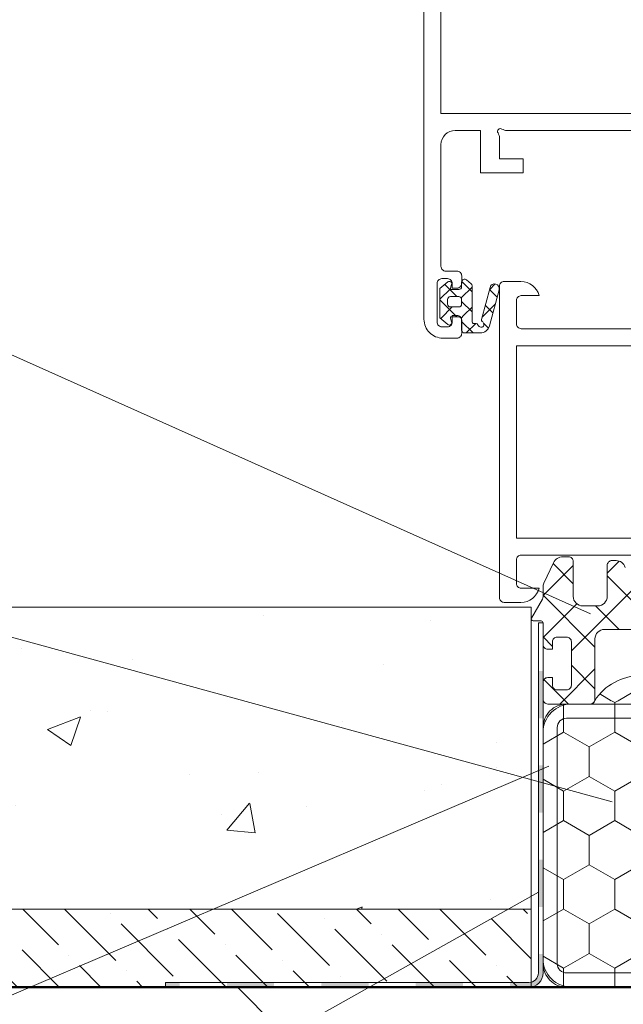
# Model space of a CAD drawing. Units: inches. Extents: x 9771885 to 10805520, y -793937 to 277983.
# Drawn here: x 10447724 to 10448363, y 124029 to 125072 of the extents above; entities that cross this region are included whole.
import ezdxf

# ---------------------------------------------------------------- set-up
doc = ezdxf.new("R2010")
doc.units = ezdxf.units.IN
doc.header["$MEASUREMENT"] = 0
doc.layers.get('0').update_dxf_attribs({"lineweight": 20})
for name, color, linetype, lineweight in [('АР_Текст', 31, 'Continuous', 15), ('Стены_нов кирп', 22, 'Continuous', 50), ('Штрих_кирп', 22, 'Continuous', 18)]:
    doc.layers.add(name, color=color, linetype=linetype, lineweight=lineweight)

# ---------------------------------------------------------------- blocks, each defined once
blk = doc.blocks.new('AA771574', base_point=(-50.300003, -6.799988))
at = {"color": 40, "linetype": 'Continuous'}
blk.add_lwpolyline([(0.899994, 22.200012), (7.649994, 22.200012), (14.399994, 22.200012, 0.414214), (14.899994, 22.700012), (14.899994, 25.200012, 0.414214), (14.399994, 25.700012), (12.5, 25.700012, -0.341999), (14.436493, 27.200012), (16.199997, 27.200012, -0.414214), (16.699997, 26.700012), (16.699997, -6.299988, -0.414214), (16.199997, -6.799988), (14.436493, -6.799988, -0.341999), (12.5, -5.299988), (14.399994, -5.299988, 0.414214), (14.899994, -4.799988), (14.899994, -2.299988, 0.414214), (14.399994, -1.799988), (0.899994, -1.799988, 0.414214)], format="xyb", dxfattribs=at)
blk.add_lwpolyline([(7.449997, 20.400024), (0, 20.400024), (0, 0), (14.899994, 0), (14.899994, 20.400024), (7.449997, 20.400024)], close=True, dxfattribs=at)
blk = doc.blocks.new('AA771597', base_point=(-82, -60))
at = {"color": 40, "linetype": 'Continuous'}
blk.add_lwpolyline([(-34.207153, -38), (-15.792847, -38, 0.141465), (-15.259888, -37.84613, -0.798395), (-14.846191, -38.259888, 0.141469), (-15, -38.792847), (-15, -41), (-17.5, -41), (-17.5, -42.5), (-13, -42.5), (-13, -38), (-10.300049, -38, -0.414214), (-8.800049, -39.5), (-8.800049, -52.400024, -0.414214), (-9.300049, -52.900024), (-10.5, -52.900024, 0.414214), (-11, -53.400024), (-11, -54.200012, 0.414214), (-10.5, -54.700012), (-10, -54.700012), (-10, -54.200012, -0.414214), (-9.5, -53.700012), (-8.900024, -53.700012, -0.414214), (-8.400024, -54.200012), (-8.400024, -58.299988, -0.414214), (-8.900024, -58.799988), (-9.5, -58.799988, -0.414214), (-10, -58.299988), (-10, -57.599976), (-10.5, -57.599976, 0.414214), (-11, -58.099976), (-11, -59.5, 0.414214), (-10.5, -60), (-9, -60, 0.414214), (-7, -58), (-7, -58), (-7, -29.25), (-7, -0.5, 0.414214)], format="xyb", dxfattribs=at)
blk.add_lwpolyline([(-8.800049, -21.5), (-8.800049, -36.200012), (-35, -36.200012), (-35, -6.799988), (-8.800049, -6.799988), (-8.800049, -21.5)], close=True, dxfattribs=at)
blk = doc.blocks.new('*U264')
at = {"color": 1, "linetype": 'Continuous'}
for p, q in [((65.864661, 255.251333), (65.240099, 255.875895)), ((67.7, 255.02507), (68.797026, 256.122095)), ((69.326206, 254.529955), (70.597692, 255.801442)), ((65.035544, 254.481935), (65.852041, 255.298431)), ((68.846667, 254.390648), (67.7, 255.537314)), ((71.1, 254.258635), (69.99132, 255.367314)), ((66.641118, 252.353556), (65.226904, 253.767769)), ((65.483832, 252.808902), (66.300329, 253.625399)), ((67.7, 252.90375), (68.8, 254.00375)), ((69.297526, 252.379955), (71.1, 254.182429)), ((68.561801, 252.554193), (67.7, 253.415994)), ((68.858312, 252.257682), (68.561801, 252.554193)), ((71.02244, 252.214874), (69.807359, 253.429955)), ((65.963215, 251.166964), (66.465577, 251.669326)), ((68.314719, 250.679955), (67.314719, 251.679955)), ((67.597526, 250.679955), (68.8, 251.882429))]:
    blk.add_line(p, q, dxfattribs=at)
blk = doc.blocks.new('AA272734', base_point=(64.812244, 250.679955))
at = {"color": 1, "linetype": 'Continuous'}
for points in [[(65.855683, 251.421136), (64.829282, 255.251718, -1), (65.795207, 255.510537), (66.705662, 252.112675, -0.317837), (66.625675, 251.896029, 0.437559), (66.541213, 251.314537, 0.437559), (67.081032, 251.546622, -0.317837), (67.269593, 251.679955), (67.5, 251.679955, 0.198912), (67.641421, 251.738534, 0.198912), (67.7, 251.879955), (67.7, 255.679955, -0.198912), (67.787868, 255.892087), (68.287868, 256.292087, -0.668179), (68.8, 256.079955), (68.8, 255.579955, 0.414214), (69.1, 255.279955), (69.892122, 255.279955, 0.503188), (69.987832, 255.408932), (69.86173, 255.825444, -0.745676), (70.257681, 256.086744), (71.1, 255.379955), (71.1, 252.279955), (70.257681, 251.573166, -0.745676), (69.86173, 251.834466), (69.987832, 252.250978, 0.503188), (69.892122, 252.379955), (69.1, 252.379955, 0.414214), (68.8, 252.079955), (68.8, 250.979955, -0.414214), (68.5, 250.679955), (66.821609, 250.679955, -0.339454), (65.855683, 251.421136)], [(69.55, 253.429955), (70, 253.429955, 0.414214), (70.3, 253.729955), (70.3, 254.229955, 0.414214), (70, 254.529955), (69.1, 254.529955, 0.414214), (68.8, 254.229955), (68.8, 253.729955, 0.414214), (69.1, 253.429955), (69.55, 253.429955)]]:
    blk.add_lwpolyline(points, format="xyb", close=True, dxfattribs=at)
at = {"color": 1}
blk.add_blockref('*U264', (0, 0), dxfattribs=at)

msp = doc.modelspace()

# ---------------------------------------------------------------- hatches: boundary and pattern name
at = {"linetype": 'ByBlock'}
h = msp.add_hatch(dxfattribs=at)
h.set_pattern_fill('ANSI37', color=4, scale=250, style=0)
h.set_pattern_definition([(45, (10225650.35, 28582.98), (-22.097087, 22.097087), []), (135, (10225650.35, 28582.98), (-22.097087, -22.097087), [])])
edge = h.paths.add_edge_path()
edge.add_arc((10448603.7, 124493.2), 10, 15, 90, ccw=False)
edge.add_arc((10448603.7, 124493.2), 10, 15, 90)
edge.add_line((10448603.7, 124503.2), (10448458.1, 124503.2))
edge.add_arc((10448458.1, 124493.2), 10, 90, 165)
edge.add_line((10448448.4, 124495.8), (10448438.4, 124458.7))
edge.add_arc((10448428.8, 124461.2), 10, 270, 345, ccw=False)
edge.add_line((10448428.8, 124451.2), (10448383.9, 124451.2))
edge.add_arc((10448383.9, 124461.2), 10, 195.1113, 270, ccw=False)
edge.add_line((10448374.3, 124458.6), (10448365.3, 124491.9))
edge.add_arc((10448355.7, 124489.2), 10, 15.1113, 90)
edge.add_line((10448355.7, 124499.2), (10448351.3, 124499.2))
edge.add_arc((10448351.3, 124494.2), 5, 90, 180)
edge.add_line((10448346.3, 124494.2), (10448346.3, 124461.2))
edge.add_arc((10448336.3, 124461.2), 10, -90, 0, ccw=False)
edge.add_line((10448336.3, 124451.2), (10448320.3, 124451.2))
edge.add_arc((10448320.3, 124461.2), 10, 180, 270, ccw=False)
edge.add_line((10448310.3, 124461.2), (10448310.3, 124498.2))
edge.add_arc((10448305.3, 124498.2), 5, 0, 90)
edge.add_line((10448305.3, 124503.2), (10448299.3, 124503.2))
edge.add_arc((10448299.3, 124492.2), 11, 90, 154.9379)
edge.add_line((10448289.3, 124496.9), (10448279.2, 124475.3))
edge.add_arc((10448288.3, 124471), 10, 154.9379, 180)
edge.add_line((10448278.3, 124471), (10448278.3, 124460.9))
edge.add_arc((10448273.3, 124460.9), 5, -30, 0, ccw=False)
edge.add_line((10448277.6, 124458.4), (10448266, 124438.3))
edge.add_arc((10448267.7, 124437.3), 2, 150, 270)
edge.add_line((10448267.7, 124435.3), (10448276.3, 124435.3))
edge.add_arc((10448276.3, 124433.3), 2, 0, 90, ccw=False)
edge.add_line((10448278.3, 124433.3), (10448278.3, 124410.2))
edge.add_arc((10448283.3, 124410.2), 5, 180, 270)
edge.add_line((10448283.3, 124405.2), (10448288.3, 124405.2))
edge.add_line((10448288.3, 124405.2), (10448288.3, 124413.2))
edge.add_arc((10448293.3, 124413.2), 5, 90, 180, ccw=False)
edge.add_line((10448293.3, 124418.2), (10448303.3, 124418.2))
edge.add_arc((10448303.3, 124413.2), 5, 0, 90, ccw=False)
edge.add_line((10448308.3, 124413.2), (10448308.3, 124367.2))
edge.add_arc((10448303.3, 124367.2), 5, -90, 0, ccw=False)
edge.add_line((10448303.3, 124362.2), (10448293.3, 124362.2))
edge.add_arc((10448293.3, 124367.2), 5, 180, 270, ccw=False)
edge.add_line((10448288.3, 124367.2), (10448288.3, 124375.2))
edge.add_line((10448288.3, 124375.2), (10448283.3, 124375.2))
edge.add_arc((10448283.3, 124370.2), 5, 90, 180)
edge.add_line((10448278.3, 124370.2), (10448278.3, 124352.2))
edge.add_arc((10448283.3, 124352.2), 5, 180, 270)
edge.add_line((10448283.3, 124347.2), (10448328.3, 124347.2))
edge.add_arc((10448328.3, 124352.2), 5, 270, 360)
edge.add_line((10448333.3, 124352.2), (10448333.3, 124416.2))
edge.add_arc((10448343.3, 124416.2), 10, 90, 180, ccw=False)
edge.add_line((10448343.3, 124426.2), (10448419.8, 124426.2))
edge.add_arc((10448419.8, 124416.2), 10, 0, 90, ccw=False)
edge.add_line((10448429.8, 124416.2), (10448429.8, 124352.2))
edge.add_arc((10448434.8, 124352.2), 5, 180, 270)
edge.add_line((10448434.8, 124347.2), (10448449.8, 124347.2))
edge.add_arc((10448449.8, 124352.2), 5, 270, 360)
edge.add_line((10448454.8, 124352.2), (10448454.8, 124423))
edge.add_line((10448454.8, 124423), (10448467.6, 124470.8))
edge.add_arc((10448477.3, 124468.2), 10, 90, 165, ccw=False)
edge.add_line((10448477.3, 124478.2), (10448584.5, 124478.2))
edge.add_arc((10448584.5, 124468.2), 10, 15, 90, ccw=False)
edge.add_line((10448594.2, 124470.8), (10448603.1, 124437.6))
edge.add_arc((10448612.7, 124440.2), 10, 195, 270)
edge.add_line((10448612.7, 124430.2), (10448627.3, 124430.2))
edge.add_arc((10448627.3, 124425.2), 5, -44.0048, 90, ccw=False)
edge.add_line((10448630.9, 124421.7), (10448579.8, 124368.8))
edge.add_arc((10448576.2, 124372.2), 5, 270, 315.9952, ccw=False)
edge.add_line((10448576.2, 124367.2), (10448553.3, 124367.2))
edge.add_arc((10448553.3, 124362.2), 5, 90, 180)
edge.add_line((10448548.3, 124362.2), (10448548.3, 124352.2))
edge.add_arc((10448553.3, 124352.2), 5, 180, 270)
edge.add_line((10448553.3, 124347.2), (10448578.3, 124347.2))
edge.add_line((10448578.3, 124347.2), (10448578.3, 124322.2))
edge.add_arc((10448583.3, 124322.2), 5, 180, 270)
edge.add_line((10448583.3, 124317.2), (10448593.3, 124317.2))
edge.add_arc((10448593.3, 124322.2), 5, 270, 360)
edge.add_line((10448598.3, 124322.2), (10448598.3, 124349.9))
edge.add_arc((10448603.3, 124349.9), 5, 135.9952, 180, ccw=False)
edge.add_line((10448599.7, 124353.4), (10448635.1, 124390.1))
edge.add_arc((10448637.3, 124388), 3, 0, 135.9952, ccw=False)
edge.add_line((10448640.3, 124388), (10448640.3, 124382.2))
edge.add_arc((10448670.3, 124382.2), 30, 179.9731, 255.1263)
edge.add_arc((10448661.3, 124348.4), 5, 0, 75.0994, ccw=False)
edge.add_line((10448666.3, 124348.4), (10448666.3, 124229.7))
edge.add_arc((10448656.3, 124229.7), 10, -90, 0, ccw=False)
edge.add_line((10448656.3, 124219.7), (10448583.3, 124219.7))
edge.add_arc((10448583.3, 124214.7), 5, 90, 180)
edge.add_line((10448578.3, 124214.7), (10448578.3, 124199.7))
edge.add_arc((10448583.3, 124199.7), 5, 180, 270)
edge.add_line((10448583.3, 124194.7), (10448656.3, 124194.7))
edge.add_arc((10448656.3, 124184.7), 10, 0, 90, ccw=False)
edge.add_line((10448666.3, 124184.7), (10448666.3, 124082.2))
edge.add_arc((10448656.3, 124082.2), 10, -90, 0, ccw=False)
edge.add_line((10448656.3, 124072.2), (10448603.3, 124072.2))
edge.add_arc((10448603.3, 124077.2), 5, 180, 270, ccw=False)
edge.add_line((10448598.3, 124077.2), (10448598.3, 124082.2))
edge.add_arc((10448593.3, 124082.2), 5, 0, 90)
edge.add_line((10448593.3, 124087.2), (10448583.3, 124087.2))
edge.add_arc((10448583.3, 124082.2), 5, 90, 180)
edge.add_line((10448578.3, 124082.2), (10448578.3, 124052.2))
edge.add_arc((10448583.3, 124052.2), 5, 180, 270)
edge.add_line((10448583.3, 124047.2), (10448681.3, 124047.2))
edge.add_arc((10448681.3, 124057.2), 10, 270, 360)
edge.add_line((10448691.3, 124057.2), (10448691.3, 124385.2))
edge.add_arc((10448686.3, 124385.2), 5, 0, 90)
edge.add_line((10448686.3, 124390.2), (10448681.3, 124390.2))
edge.add_line((10448681.3, 124390.2), (10448681.3, 124382.2))
edge.add_arc((10448676.3, 124382.2), 5, -90, 0, ccw=False)
edge.add_line((10448676.3, 124377.2), (10448670.3, 124377.2))
edge.add_arc((10448670.3, 124382.2), 5, 180, 270, ccw=False)
edge.add_line((10448665.3, 124382.2), (10448665.3, 124428.2))
edge.add_arc((10448670.3, 124428.2), 5, 90, 180, ccw=False)
edge.add_line((10448670.3, 124433.2), (10448676.3, 124433.2))
edge.add_arc((10448676.3, 124428.2), 5, 0, 90, ccw=False)
edge.add_line((10448681.3, 124428.2), (10448681.3, 124420.2))
edge.add_line((10448681.3, 124420.2), (10448686.3, 124420.2))
edge.add_arc((10448686.3, 124425.2), 5, 270, 360)
edge.add_line((10448691.3, 124425.2), (10448691.3, 124447.2))
edge.add_arc((10448696.3, 124447.2), 5, 90, 180, ccw=False)
edge.add_line((10448696.3, 124452.2), (10448701.7, 124452.2))
edge.add_arc((10448701.7, 124457.2), 5, 270, 367.0026)
edge.add_line((10448706.6, 124457.9), (10448701.9, 124496.4))
edge.add_arc((10448692, 124495.2), 10, 7.0026, 90)
edge.add_line((10448692, 124505.2), (10448683.5, 124505.2))
edge.add_arc((10448683.5, 124495.2), 10, 90, 165)
edge.add_line((10448673.9, 124497.8), (10448664.8, 124464.1))
edge.add_arc((10448653.3, 124467.2), 12, 270, 345, ccw=False)
edge.add_line((10448653.3, 124455.2), (10448631.9, 124455.2))
edge.add_arc((10448631.9, 124465.2), 10, 195, 270, ccw=False)
edge.add_line((10448622.3, 124462.6), (10448613.4, 124495.8))
h = msp.add_hatch(dxfattribs=at)
h.set_pattern_fill('AR-CONC', color=3, scale=50, style=0)
h.set_pattern_definition([(50, (10225650.35, 28582.98), (358.6301, -31.37607), [37.5, -412.5]), (355, (10225650.35, 28582.98), (-69.37567, 376.09607), [30, -330]), (100.4514, (10225680.24, 28580.36), (289.2547, 344.71977), [31.8701, -350.57106]), (46.1842, (10225650.35, 28683), (533.6205, -82.7595), [56.25, -618.75]), (96.6356, (10225694.8, 28676.1), (467.3314, 487.0589), [47.8051, -525.8565]), (351.1842, (10225650.35, 28683), (467.331, 487.0593), [45, -495]), (21, (10225700.35, 28657.98), (298.45353, -201.30945), [37.5, -412.5]), (326, (10225700.35, 28657.98), (121.65767, 362.575), [30, -330]), (71.4514, (10225725.22, 28641.2), (420.1113, 161.26525), [31.8701, -350.57106]), (37.5, (10225650.35, 28582.98), (6.07993, 166.44693), [0, -326, 0, -335, 0, -331.25]), (7.5, (10225650.35, 28582.98), (131.53477, 197.20586), [0, -191, 0, -318.5, 0, -126.25]), (327.5, (10225538.85, 28582.98), (266.91122, -11.277436), [0, -125, 0, -390, 0, -517.5]), (317.5, (10225488.85, 28582.98), (291.59308, 50.0525), [0, -162.5, 0, -259, 0, -367.5])])
h.paths.add_polyline_path([(10448265.7, 124449.9), (10448265.7, 124129.9), (10445902.1, 124129.9), (10445902.1, 124449.9)])
h = msp.add_hatch(color=6, dxfattribs=at)
edge = h.paths.add_edge_path()
edge.add_line((10448278.3, 124062.2), (10448278.3, 124082.2))
edge.add_line((10448278.3, 124082.2), (10448273.3, 124082.2))
edge.add_line((10448273.3, 124082.2), (10448273.3, 124062.2))
edge.add_arc((10448263.3, 124062.2), 10, 270, 360, ccw=False)
edge.add_line((10448263.3, 124052.2), (10448243.3, 124052.2))
edge.add_line((10448243.3, 124052.2), (10448243.3, 124047.2))
edge.add_line((10448243.3, 124047.2), (10448263.3, 124047.2))
edge.add_arc((10448263.3, 124062.2), 15, 270, 360)
h.paths.add_polyline_path([(10448278.3, 124132.2), (10448273.3, 124132.2), (10448273.3, 124182.2), (10448278.3, 124182.2)])
h.paths.add_polyline_path([(10448278.3, 124232.2), (10448273.3, 124232.2), (10448273.3, 124282.2), (10448278.3, 124282.2)])
h.paths.add_polyline_path([(10448278.3, 124332.2), (10448273.3, 124332.2), (10448273.3, 124382.2), (10448278.3, 124382.2)])
h.paths.add_polyline_path([(10448193.3, 124047.2), (10448143.3, 124047.2), (10448143.3, 124052.2), (10448193.3, 124052.2)])
h.paths.add_polyline_path([(10448093.3, 124047.2), (10448043.3, 124047.2), (10448043.3, 124052.2), (10448093.3, 124052.2)])
h.paths.add_polyline_path([(10447993.3, 124047.2), (10447943.3, 124047.2), (10447943.3, 124052.2), (10447993.3, 124052.2)])
h.paths.add_polyline_path([(10447893.3, 124047.2), (10447878.3, 124047.2), (10447878.3, 124052.2), (10447893.3, 124052.2)])
h = msp.add_hatch()
h.set_pattern_fill('HONEY', color=24, scale=250, angle=-90, style=0)
h.set_pattern_definition([(270, (10225650.35, 28582.98), (27.0632937, -46.875), [31.25, -62.5]), (30, (10225650.35, 28582.98), (27.063294, 46.875), [31.25, -62.5]), (330, (10225650.35, 28582.98), (54.1265877, -1e-07), [-62.5, 31.25])])
edge = h.paths.add_edge_path()
edge.add_arc((10448583.3, 124322.2), 5, 180, 251.2108)
edge.add_arc((10448549.8, 124268.5), 58.4, -56.994, 56.994, ccw=False)
edge.add_arc((10448583.3, 124214.7), 5, 108.7892, 180)
edge.add_line((10448578.3, 124214.7), (10448578.3, 124199.7))
edge.add_arc((10448583.3, 124199.7), 5, 180, 242.9979)
edge.add_arc((10448540.6, 124141), 67.7, -53.3369, 53.3369, ccw=False)
edge.add_arc((10448583.3, 124082.2), 5, 117.0021, 180)
edge.add_line((10448578.3, 124082.2), (10448578.3, 124077.2))
edge.add_arc((10448548.3, 124077.2), 30, -90, 0, ccw=False)
edge.add_line((10448548.3, 124047.2), (10448308.3, 124047.2))
edge.add_arc((10448308.3, 124077.2), 30, 180, 270, ccw=False)
edge.add_line((10448278.3, 124077.2), (10448278.3, 124317.2))
edge.add_arc((10448308.3, 124317.2), 30, 90, 180, ccw=False)
edge.add_line((10448308.3, 124347.2), (10448328.3, 124347.2))
edge.add_arc((10448328.3, 124352.2), 5, 270, 342.0904)
edge.add_arc((10448381.5, 124319.7), 57.6, 32.6203, 147.3797, ccw=False)
edge.add_arc((10448434.8, 124352.2), 5, 197.9096, 270)
edge.add_line((10448434.8, 124347.2), (10448449.8, 124347.2))
edge.add_arc((10448449.8, 124352.2), 5, 270, 344.7973)
edge.add_arc((10448501.5, 124322.2), 55, 31.4407, 148.5593, ccw=False)
edge.add_arc((10448553.3, 124352.2), 5, 195.2027, 270)
edge.add_arc((10448553.1, 124322), 25.2, 0.4591, 89.5409, ccw=False)
h = msp.add_hatch(dxfattribs=at)
h.set_pattern_fill('ANSI36', color=3, scale=250, angle=90, style=0)
h.set_pattern_definition([(135, (10225650.35, 28582.98), (-60.766989, 16.572815), [78.125, -15.625, 0, -15.625])])
h.paths.add_polyline_path([(10448265.7, 124129.9), (10448265.7, 124047.2), (10445902.1, 124047.2), (10445902.1, 124129.9)])
at = {"layer": 'Штрих_кирп', "ltscale": 10}
h = msp.add_hatch(dxfattribs=at)
h.set_pattern_fill('ANSI32', color=256, scale=5000, angle=90, style=0)
h.set_pattern_definition([(135, (593172.7, -66509.2), (-1325.8252, -1325.8252), []), (135, (593172.7, -65625.3), (-1325.8252, -1325.8252), [])])
h.paths.add_polyline_path([(10452702.1, 124046.7), (10448691.3, 124047.2), (10445902.1, 124047.2), (10445902.1, 122047.2), (10452701.8, 122047.2)])

# ---------------------------------------------------------------- linework, layer by layer
at = {"color": 4, "linetype": 'ByBlock'}
msp.add_lwpolyline([(10448365.3, 124491.9, 0.338913), (10448355.7, 124499.2), (10448351.3, 124499.2, 0.414214), (10448346.3, 124494.2), (10448346.3, 124461.2, -0.414214), (10448336.3, 124451.2), (10448320.3, 124451.2, -0.414214), (10448310.3, 124461.2), (10448310.3, 124498.2, 0.414214), (10448305.3, 124503.2), (10448299.3, 124503.2, 0.291179), (10448289.3, 124496.9), (10448279.2, 124475.3, 0.109792), (10448278.3, 124471), (10448278.3, 124460.9, -0.131652), (10448277.6, 124458.4), (10448266, 124438.3, 0.57735), (10448267.7, 124435.3), (10448276.3, 124435.3, -0.414214), (10448278.3, 124433.3), (10448278.3, 124410.2, 0.414214), (10448283.3, 124405.2), (10448288.3, 124405.2), (10448288.3, 124413.2, -0.414214), (10448293.3, 124418.2), (10448303.3, 124418.2, -0.414214), (10448308.3, 124413.2), (10448308.3, 124367.2, -0.414214), (10448303.3, 124362.2), (10448293.3, 124362.2, -0.414214), (10448288.3, 124367.2), (10448288.3, 124375.2), (10448283.3, 124375.2, 0.414214), (10448278.3, 124370.2), (10448278.3, 124352.2, 0.414214), (10448283.3, 124347.2), (10448328.3, 124347.2, 0.414214), (10448333.3, 124352.2), (10448333.3, 124416.2, -0.414214), (10448343.3, 124426.2), (10448419.8, 124426.2, -0.414214)], format="xyb", dxfattribs=at)
at = {"color": 3, "linetype": 'ByBlock'}
for points in [[(10445902.1, 124449.9), (10448265.7, 124449.9), (10448265.7, 124129.9), (10445902.1, 124129.9)], [(10445902.1, 124129.9), (10448265.7, 124129.9), (10448265.7, 124047.2), (10445902.1, 124047.2)]]:
    msp.add_lwpolyline(points, dxfattribs=at)
at = {"color": 6, "linetype": 'ByBlock'}
msp.add_lwpolyline([(10448263.3, 124052.2), (10447878.3, 124052.2), (10447878.3, 124047.2), (10448263.3, 124047.2, 0.414214), (10448278.3, 124062.2), (10448278.3, 124433.3), (10448273.3, 124433.3), (10448273.3, 124062.2, -0.414214)], format="xyb", close=True, dxfattribs=at)
at = {"color": 24}
msp.add_lwpolyline([(10448578.3, 124322.2), (10448578.3, 124322.2, 0.321117), (10448581.7, 124317.5, -0.542888), (10448581.7, 124219.5, 0.321117), (10448578.3, 124214.7), (10448578.3, 124199.7, 0.282019), (10448581, 124195.3, -0.502258), (10448581, 124086.7, 0.282019), (10448578.3, 124082.2), (10448578.3, 124077.2, -0.414214), (10448548.3, 124047.2), (10448308.3, 124047.2, -0.414214), (10448278.3, 124077.2), (10448278.3, 124317.2, -0.414214), (10448308.3, 124347.2), (10448328.3, 124347.2, 0.325356), (10448333, 124350.7, -0.547254), (10448430, 124350.7, 0.325356), (10448434.8, 124347.2), (10448449.8, 124347.2, 0.338468), (10448454.6, 124350.9, -0.560707), (10448548.5, 124350.9, 0.338468), (10448553.3, 124347.2, -0.409528)], format="xyb", close=True, dxfattribs=at)
at = {"linetype": 'ByBlock'}
for points in [[(10448553.3, 124047.2), (10448303.3, 124047.2, -0.414214), (10448278.3, 124072.2), (10448278.3, 124322.2, -0.414214), (10448303.3, 124347.2), (10448553.3, 124347.2, -0.414214), (10448578.3, 124322.2), (10448578.3, 124072.2, -0.414214)], [(10448553.3, 124062.2), (10448303.3, 124062.2, -0.414214), (10448293.3, 124072.2), (10448293.3, 124322.2, -0.414214), (10448303.3, 124332.2), (10448553.3, 124332.2, -0.414214), (10448563.3, 124322.2), (10448563.3, 124072.2, -0.414214)]]:
    msp.add_lwpolyline(points, format="xyb", close=True, dxfattribs=at)
at = {"layer": 'АР_Текст', "ltscale": 100}
for p, q in [((10448328.5, 124442.8), (10445609.1, 125658.3)), ((10448351.4, 124243.5), (10445606.3, 124995.9)), ((10444853.9, 122820), (10448284.4, 124281.4)), ((10444290.6, 121913.2), (10448273.3, 124147.8))]:
    msp.add_line(p, q, dxfattribs=at)
at = {"layer": 'Стены_нов кирп'}
msp.add_line((10445902.1, 124047.2), (10448897.8, 124047.2), dxfattribs=at)

# ---------------------------------------------------------------- block references
at = {"xscale": -10, "yscale": 10, "zscale": 10}
for name, p in [('AA771597', (10448902.1, 124734.9)), ('AA771574', (10448902.1, 124454.9)), ('AA272734', (10448231.9, 124740.4))]:
    msp.add_blockref(name, p, dxfattribs=at)

doc.saveas('drawing.dxf')
